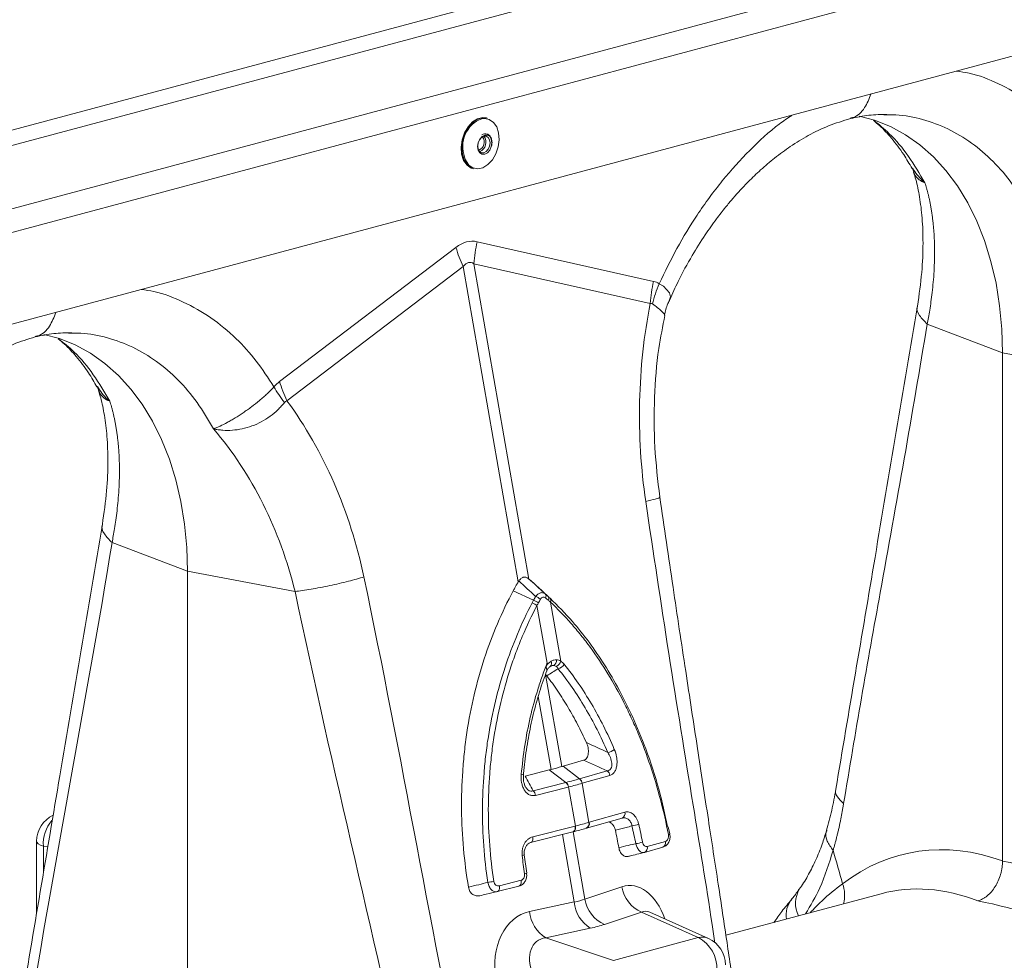
# Model space of a CAD drawing. Units: millimetres. Extents: x 0 to 4200, y 0 to 2970.
# Drawn here: x 1301 to 1472, y 736 to 899 of the extents above; entities that cross this region are included whole.
import ezdxf

# ---------------------------------------------------------------- set-up
doc = ezdxf.new("R2010")
doc.units = ezdxf.units.MM
doc.layers.add('ACO_DRAINAGE', color=7, linetype='Continuous')

# ---------------------------------------------------------------- blocks, each defined once
blk = doc.blocks.new('ACO - 32994 - ISO')
at = {"layer": 'ACO_DRAINAGE', "linetype": 'Continuous', "lineweight": 0}
for p, q in [((592.83, 499.08), (-828.46, 118.3)), ((-827.05, 115.99), (594.24, 496.77)), ((-806.57, 110.51), (614.71, 491.29)), ((-806.04, 106.55), (615.24, 487.33)), ((599.83, 467.27), (-814.39, 88.39)), ((104.65, 348.62), (103.77, 348.08)), ((105.57, 348.82), (104.65, 348.62)), ((106.17, 348.75), (105.57, 348.82)), ((106.65, 348.49), (105.87, 348.65)), ((106.29, 348.72), (106.17, 348.75)), ((107.39, 347.99), (106.65, 348.49)), ((173.5, 348.35), (170.82, 349.07)), ((175.11, 349.27), (175.65, 349.28)), ((102.98, 347.23), (102.35, 346.15)), ((102.48, 346.12), (103.1, 347.2)), ((103.77, 348.08), (102.98, 347.23)), ((103.1, 347.2), (103.89, 348.04)), ((107.95, 347.19), (107.39, 347.99)), ((108.29, 346.15), (107.95, 347.19)), ((176.26, 347.25), (173.5, 348.35)), ((178.9, 345.82), (176.26, 347.25)), ((102.35, 346.15), (101.94, 344.93)), ((102.07, 344.89), (102.48, 346.12)), ((104.74, 344.46), (105.01, 345.07)), ((105.33, 345.38), (104.99, 344.98)), ((105.01, 345.07), (105.41, 345.54)), ((105.74, 345.6), (105.33, 345.38)), ((105.41, 345.54), (105.88, 345.79)), ((106.14, 345.6), (105.74, 345.6)), ((105.88, 345.79), (106.35, 345.79)), ((106.49, 345.38), (106.14, 345.6)), ((106.35, 345.79), (106.74, 345.53)), ((106.72, 344.97), (106.49, 345.38)), ((106.74, 345.53), (107.01, 345.06)), ((108.38, 344.97), (108.29, 346.15)), ((181.39, 344.06), (178.9, 345.82)), ((101.94, 344.93), (101.78, 343.66)), ((101.78, 343.66), (101.87, 342.44)), ((101.9, 343.62), (102.07, 344.89)), ((102, 342.41), (101.9, 343.62)), ((104.65, 343.79), (104.74, 344.46)), ((104.74, 343.18), (104.65, 343.79)), ((104.76, 344.45), (104.67, 343.87)), ((104.67, 343.87), (104.75, 343.34)), ((104.99, 344.98), (104.76, 344.45)), ((106.48, 343.33), (106.71, 343.86)), ((106.71, 343.86), (106.8, 344.44)), ((106.8, 344.44), (106.72, 344.97)), ((107.01, 343.78), (106.74, 343.17)), ((107.01, 345.06), (107.1, 344.44)), ((107.1, 344.44), (107.01, 343.78)), ((107.82, 342.53), (108.22, 343.73)), ((108.22, 343.73), (108.38, 344.97)), ((183.73, 341.98), (181.39, 344.06)), ((101.87, 342.44), (102.22, 341.38)), ((102.35, 341.35), (102, 342.41)), ((105.01, 342.71), (104.74, 343.18)), ((104.75, 343.34), (104.98, 342.93)), ((104.98, 342.93), (105.33, 342.71)), ((105.4, 342.45), (105.01, 342.71)), ((105.33, 342.71), (105.73, 342.71)), ((105.87, 342.45), (105.4, 342.45)), ((105.73, 342.71), (106.14, 342.93)), ((106.34, 342.7), (105.87, 342.45)), ((106.14, 342.93), (106.48, 343.33)), ((106.74, 343.17), (106.34, 342.7)), ((107.21, 341.48), (107.82, 342.53)), ((185.9, 339.61), (183.73, 341.98)), ((102.22, 341.38), (102.8, 340.56)), ((102.92, 340.53), (102.35, 341.35)), ((102.8, 340.56), (103.55, 340.05)), ((103.67, 340.02), (102.92, 340.53)), ((103.11, 340.58), (103.83, 340.09)), ((103.55, 340.05), (103.81, 339.96)), ((103.94, 339.93), (103.67, 340.02)), ((103.81, 339.96), (103.94, 339.93)), ((103.83, 340.09), (104.68, 339.93)), ((104.68, 339.93), (105.57, 340.12)), ((105.57, 340.12), (106.44, 340.65)), ((106.44, 340.65), (107.21, 341.48)), ((187.89, 336.95), (185.9, 339.61)), ((189.67, 334.02), (187.89, 336.95)), ((191.24, 330.85), (189.67, 334.02)), ((192.59, 327.46), (191.24, 330.85)), ((100.88, 326.29), (70.29, 303.02)), ((135.17, 320.4), (104.58, 327.28)), ((193.7, 323.86), (192.59, 327.46)), ((71.57, 299.69), (102.16, 322.96)), ((102.16, 322.96), (111.7, 268.25)), ((113.55, 268.74), (104.01, 323.45)), ((104.01, 323.45), (134.6, 316.58)), ((194.58, 320.09), (193.7, 323.86)), ((136.87, 319.54), (136.15, 319.99)), ((136.15, 319.99), (136.15, 319.99)), ((136.15, 319.99), (136.15, 319.99)), ((137.95, 318.39), (136.87, 319.54)), ((195.21, 316.17), (194.58, 320.09)), ((137.92, 317.23), (138.08, 317.73)), ((138.08, 317.73), (137.95, 318.39)), ((195.59, 312.12), (195.21, 316.17)), ((182.64, 312.98), (195.71, 307.98)), ((32.08, 310.46), (29.4, 311.18)), ((33.69, 311.38), (34.23, 311.39)), ((195.71, 307.98), (195.59, 312.12)), ((34.84, 309.36), (32.08, 310.46)), ((37.47, 307.93), (34.84, 309.36)), ((39.97, 306.17), (37.47, 307.93)), ((214.38, 304.48), (195.71, 307.98)), ((195.71, 219.82), (195.71, 307.98)), ((42.31, 304.09), (39.97, 306.17)), ((44.48, 301.72), (42.31, 304.09)), ((46.46, 299.06), (44.48, 301.72)), ((48.25, 296.14), (46.46, 299.06)), ((49.82, 292.97), (48.25, 296.14)), ((51.17, 289.57), (49.82, 292.97)), ((52.28, 285.98), (51.17, 289.57)), ((53.16, 282.2), (52.28, 285.98)), ((53.79, 278.28), (53.16, 282.2)), ((54.17, 274.23), (53.79, 278.28)), ((41.22, 275.09), (54.29, 270.09)), ((54.29, 270.09), (54.17, 274.23)), ((72.96, 266.59), (54.29, 270.09)), ((54.29, 181.93), (54.29, 270.09)), ((114.36, 265.06), (110.82, 266.71)), ((116.87, 265.74), (114.7, 267.75)), ((117, 265.62), (114.82, 267.64)), ((116.68, 254.13), (114.93, 264.13)), ((117.27, 264.76), (119.06, 254.51)), ((119.23, 236.2), (116.44, 252.18)), ((115.17, 248.36), (117.38, 235.71)), ((123.04, 237.29), (119.51, 236.29)), ((122.33, 234.08), (119.51, 236.29)), ((112.87, 234.56), (117.04, 235.62)), ((119.97, 233.45), (117.04, 235.62)), ((122.33, 234.08), (127.12, 235.44)), ((127.59, 234.66), (122.79, 233.3)), ((114.28, 232), (119.97, 233.45)), ((120.38, 232.65), (114.7, 231.2)), ((121.6, 225.89), (120.42, 232.66)), ((122.76, 233.29), (123.94, 226.52)), ((123.52, 225.51), (129.72, 227.27)), ((124, 226.54), (130.19, 228.29)), ((114.2, 224.01), (121.54, 225.88)), ((121.56, 225.7), (121.54, 225.88)), ((121.54, 225.36), (121.56, 225.52)), ((121.56, 225.52), (121.56, 225.7)), ((121.62, 225.71), (121.6, 225.89)), ((121.6, 225.38), (121.62, 225.54)), ((121.62, 225.54), (121.62, 225.71)), ((123.45, 225.49), (123.47, 225.49)), ((123.47, 225.49), (123.52, 225.51)), ((137.98, 224.51), (137.72, 225.77)), ((121.15, 224.87), (113.81, 223)), ((114.22, 223.83), (114.2, 224.01)), ((114.22, 223.65), (114.22, 223.83)), ((119.35, 224.41), (121.39, 212.71)), ((121.15, 224.87), (121.26, 224.91)), ((121.16, 224.88), (121.23, 224.89)), ((123.24, 213.2), (121.2, 224.89)), ((121.22, 224.89), (121.32, 224.93)), ((121.26, 224.91), (121.35, 224.99)), ((121.32, 224.93), (121.42, 225)), ((121.35, 224.99), (121.43, 225.09)), ((121.42, 225), (121.49, 225.1)), ((121.43, 225.09), (121.49, 225.21)), ((121.49, 225.21), (121.54, 225.36)), ((121.49, 225.1), (121.56, 225.23)), ((121.56, 225.23), (121.6, 225.38)), ((137.98, 224.51), (137.98, 224.51)), ((28.14, 223.25), (28.14, 210.78)), ((28.14, 223.25), (28.19, 223.06)), ((28.19, 223.06), (28.4, 222.82)), ((28.4, 222.82), (28.78, 222.59)), ((28.78, 222.59), (29.31, 222.39)), ((30.07, 222.25), (29.31, 222.39)), ((29.31, 222.39), (29.31, 217.7)), ((113.81, 223), (113.92, 223.05)), ((113.92, 223.05), (114.01, 223.12)), ((114.01, 223.12), (114.09, 223.22)), ((114.09, 223.22), (114.15, 223.34)), ((114.15, 223.34), (114.2, 223.49)), ((114.2, 223.49), (114.22, 223.65)), ((133.59, 221.3), (136.76, 222.2)), ((134.07, 222.33), (137.23, 223.23)), ((113.16, 217.71), (112.74, 220.86)), ((133.59, 221.3), (133.57, 221.3)), ((111.79, 215.46), (108.04, 214.51)), ((108.43, 215.51), (112.17, 216.47)), ((108.45, 215.33), (108.43, 215.51)), ((108.45, 215.16), (108.45, 215.33)), ((111.79, 215.46), (111.89, 215.5)), ((111.89, 215.5), (111.99, 215.57)), ((111.99, 215.57), (112.07, 215.68)), ((112.07, 215.68), (112.13, 215.8)), ((112.13, 215.8), (112.17, 215.95)), ((112.19, 216.29), (112.17, 216.47)), ((112.17, 215.95), (112.19, 216.11)), ((112.19, 216.11), (112.19, 216.29)), ((129.67, 215.35), (123.24, 213.2)), ((108.04, 214.51), (108.15, 214.55)), ((108.15, 214.55), (108.24, 214.62)), ((108.24, 214.62), (108.32, 214.72)), ((108.32, 214.72), (108.38, 214.85)), ((108.38, 214.85), (108.42, 214.99)), ((108.42, 214.99), (108.45, 215.16)), ((174.63, 214.14), (147.72, 206.93)), ((121.39, 212.71), (113.66, 211.06)), ((126.66, 208.81), (133.08, 210.96)), ((133.08, 210.96), (142.93, 206.53)), ((144.67, 206.37), (134.54, 210.93)), ((116.46, 206.51), (124.19, 208.15)), ((128.2, 202.58), (116.46, 206.51)), ((142.93, 206.53), (128.2, 202.58))]:
    blk.add_line(p, q, dxfattribs=at)
for centre, radius, start, end in [((105.73, 346.11), 2.66, 77.6464, 133.5514), ((105.9, 345.91), 2.73, 90.619, 132.7349), ((107.42, 343.76), 5.36, 129.045, 216.4288), ((104.28, 344.55), 1.52, 291.8355, 38.1682), ((104.32, 344.53), 1.76, 292.8887, 37.1155), ((121.24, 332.19), 21.2, 196.1786, 205.8318), ((124.29, 322.39), 20.31, 166.0589, 176.9857), ((113.64, 262.78), 2.39, 49.4352, 72.4396), ((114.04, 263.56), 2.25, 48.2744, 73.1429), ((115.89, 265.79), 0.623, 329.8868, 37.1499), ((116.4, 265.36), 0.605, 330.4743, 38.3004), ((116.74, 265.04), 0.601, 331.6137, 39.1369), ((113.33, 262.24), 2.48, 49.6455, 71.5819), ((117.24, 254.66), 1.1, 303.2773, 3.7088), ((116.75, 254.12), 0.727, 312.3758, 29.673), ((117.82, 252.64), 1.1, 88.4888, 121.5072), ((117.75, 254.81), 1.34, 292.6514, 347.3241), ((118.19, 254.81), 1.69, 284.37, 330.2552), ((126.71, 241.23), 2.63, 281.1588, 308.9452), ((112.24, 234.26), 0.601, 53.3556, 91.481), ((121.57, 233.1), 1.21, 8.7848, 53.0421), ((121.6, 233.11), 1.21, 8.7092, 52.9912), ((126.4, 234.47), 1.21, 8.7083, 52.9927), ((119.02, 232.45), 1.38, 8.5007, 46.5548), ((119.06, 232.46), 1.38, 8.4129, 46.506), ((113.34, 231), 1.38, 8.4999, 46.5562), ((33.14, 223.25), 5, 115.2787, 180), ((129.37, 228.05), 0.855, 293.9021, 16.7384), ((35.49, 222.81), 6.2, 139.2477, 183.9056), ((123.12, 226.27), 0.855, 293.8402, 16.7262), ((123.18, 226.29), 0.855, 293.8712, 16.741), ((130.65, 231.18), 5.33, 278.2506, 291.2551), ((137.71, 224.76), 0.374, 276.2171, 317.9634), ((131.16, 229.94), 7.17, 277.4774, 287.0231), ((133.25, 222.09), 0.855, 293.9018, 16.7394), ((136.41, 222.98), 0.855, 293.9022, 16.7381), ((112.3, 222.1), 1.31, 272.94, 289.6075), ((112.71, 218.44), 0.852, 274.5269, 300.6382), ((105.11, 227.4), 11.37, 276.5301, 281.8403), ((135.3, 216.21), 5.69, 188.6764, 247.143), ((162.51, 213.85), 5.81, 345.5459, 20.4261), ((164.72, 212.46), 4.92, 149.3727, 205.9908), ((127.31, 213.21), 5.94, 184.8403, 238.3566), ((128.87, 214.06), 5.69, 188.6762, 247.1429), ((162.68, 210.42), 4.51, 142.1041, 188.5902), ((119.58, 211.56), 5.94, 184.8405, 238.3567), ((143.57, 203.85), 2.76, 66.3528, 103.3822), ((140.06, 201.14), 6.11, 357.433, 61.9206), ((142.62, 201.81), 5, 0, 65.7762)]:
    blk.add_arc(centre, radius, start, end, dxfattribs=at)
for centre, major_axis, ratio, start_param, end_param in [((102.73, 207.76), (1.04, 119.61), 0.177142, 6.244993, 6.419526), ((113.34, 204.92), (-10.12, 118.77), 0.090699, 6.21212, 6.386653), ((196.32, 136.74), (-16.52, 84.54), 0.559314, 5.959107, 6.549129), ((194.85, 137.13), (-32.93, 79.73), 0.796468, 5.202723, 5.792745), ((131.28, 204.91), (-0.42, 10.66), 0.626849, 5.160987, 6.46347), ((191.41, 135.81), (-15.05, 78.72), 0.550087, 5.948602, 6.323284), ((110.89, 218.94), (15.58, -2.92), 0.383487, 5.521397, 5.69593), ((191.41, 135.81), (-31.76, 73.75), 0.804431, 5.189544, 5.791681), ((115.7, 200.74), (-1.84, 10.36), 0.759057, 0.025297, 1.588497), ((135.01, 205.24), (-1.67, 5.82), 0.486988, 5.892563, 6.375795), ((110.58, 214.23), (20.53, -1.76), 0.324929, 5.464487, 5.63902), ((118.81, 200.9), (-3.9, 4.97), 0.680432, 5.899406, 7.462606)]:
    blk.add_ellipse(centre, major_axis=major_axis, ratio=ratio, start_param=start_param, end_param=end_param, dxfattribs=at)
for points, knots in [([(210.73, 339.97), (209.74, 341.51), (207.74, 344.58), (204.06, 348.6), (199.86, 352.11), (195.05, 354.8), (190.99, 356.41), (188.47, 356.77), (187.75, 356.87)], [0, 0, 0, 0, 0.171024, 0.342083, 0.535439, 0.728626, 0.921868, 1, 1, 1, 1]), ([(169.3, 348.74), (169.48, 348.77), (170.47, 348.95), (171.86, 350.31), (172.57, 352.07), (172.89, 352.89)], [0, 0, 0, 0, 0.106009, 0.580425, 1, 1, 1, 1]), ([(159.13, 349.2), (158.41, 348.71), (155.89, 347.01), (151.83, 343.22), (147.02, 337.96), (142.82, 332.19), (139.14, 326.2), (137.14, 322.06), (136.15, 319.99)], [0, 0, 0, 0, 0.078109, 0.271372, 0.464538, 0.657916, 0.828968, 1, 1, 1, 1]), ([(137.99, 317.2), (138.46, 318.27), (139.63, 320.93), (141.71, 324.68), (143.96, 328.28), (145.92, 331.05), (147.53, 333.12), (148.89, 334.76), (150.2, 336.24), (151.82, 337.93), (153.81, 339.84), (156.23, 341.89), (158.99, 343.91), (162.11, 345.81), (165.59, 347.51), (168.04, 348.25), (169.32, 348.64)], [0, 0, 0, 0, 0.064816, 0.162161, 0.244322, 0.311379, 0.363401, 0.402567, 0.44307, 0.48751, 0.552827, 0.625006, 0.705205, 0.794485, 0.892772, 1, 1, 1, 1]), ([(169.32, 348.64), (170.4, 348.87), (172.54, 349.32), (174.63, 349.35), (175.66, 349.37)], [0, 0, 0, 0, 0.502092, 1, 1, 1, 1]), ([(175.65, 349.28), (176.17, 349.29), (178.29, 349.35), (181.87, 348.58), (186.28, 346.99), (190.39, 344.53), (194.14, 341.3), (197.51, 337.4), (199.34, 334.25), (200.26, 332.68)], [0, 0, 0, 0, 0.051906, 0.209922, 0.367938, 0.525953, 0.683969, 0.841984, 1, 1, 1, 1]), ([(173.3, 348.34), (173.67, 348.03), (174.74, 347.14), (176.53, 345.18), (178.44, 342.74), (179.54, 340.8), (180.02, 339.97)], [0, 0, 0, 0, 0.149626, 0.438556, 0.759137, 1, 1, 1, 1]), ([(173.38, 348.32), (174.29, 347.58), (176.47, 345.81), (179.49, 342.21), (181.33, 339.07), (182.25, 337.5)], [0, 0, 0, 0, 0.264199, 0.632099, 1, 1, 1, 1]), ([(107.05, 343.85), (107.09, 344.07), (107.18, 344.52), (107.06, 345.18), (106.77, 345.7), (106.33, 346), (105.84, 346.07), (105.53, 345.92), (105.39, 345.85)], [0, 0, 0, 0, 0.162274, 0.344905, 0.529711, 0.688538, 0.856063, 1, 1, 1, 1]), ([(179.99, 340.08), (180.03, 340.02), (180.15, 339.84), (180.21, 339.62), (180.26, 339.47)], [0, 0, 0, 0, 0.293033, 1, 1, 1, 1]), ([(180.1, 340.02), (180.61, 339.26), (181.17, 338.44), (181.98, 337.73), (182.09, 337.64), (182.14, 337.59), (182.17, 337.57), (182.19, 337.56), (182.2, 337.56), (182.21, 337.56), (182.21, 337.56), (182.21, 337.56)], [0, 0, 0, 0, 0.849725, 0.915842, 0.957398, 0.971786, 0.981324, 0.990834, 0.994864, 0.997879, 1, 1, 1, 1]), ([(180.29, 339.33), (180.42, 338.92), (180.83, 337.62), (181.36, 334.99), (181.82, 331.34), (181.97, 326.97), (181.77, 321.88), (181.24, 318.09), (180.96, 316.12)], [0, 0, 0, 0, 0.073851, 0.228788, 0.398871, 0.584154, 0.784575, 1, 1, 1, 1]), ([(182.22, 337.54), (182.22, 337.54), (182.21, 337.52), (182.1, 337.56), (181.68, 337.73), (181.05, 338.15), (180.51, 338.78), (180.36, 339.29), (180.31, 339.48)], [0, 0, 0, 0, 0.0079551, 0.0267227, 0.1152204, 0.4698138, 0.8028545, 1, 1, 1, 1]), ([(182.25, 337.5), (182.3, 337.35), (182.39, 337.04), (182.53, 336.56), (182.67, 336.06), (182.81, 335.52), (182.95, 334.95), (183.08, 334.34), (183.2, 333.71), (183.32, 333.03), (183.44, 332.33), (183.54, 331.58), (183.64, 330.8), (183.72, 329.98), (183.8, 329.13), (183.85, 328.23), (183.9, 327.29), (183.93, 325.94), (183.92, 324.24), (183.84, 322.21), (183.7, 320.31), (183.51, 318.54), (183.31, 316.92), (183.09, 315.46), (182.87, 314.17), (182.71, 313.36), (182.64, 312.98)], [0, 0, 0, 0, 0.022968, 0.047041, 0.072224, 0.098517, 0.125923, 0.154446, 0.184088, 0.214851, 0.246738, 0.279753, 0.313899, 0.349179, 0.385596, 0.423154, 0.461857, 0.501707, 0.586285, 0.664571, 0.736522, 0.802099, 0.861265, 0.913989, 0.960243, 1, 1, 1, 1]), ([(69.31, 302.09), (68.31, 303.62), (66.32, 306.69), (62.64, 310.71), (58.43, 314.22), (53.63, 316.92), (49.57, 318.52), (47.05, 318.88), (46.33, 318.98)], [0, 0, 0, 0, 0.171023, 0.342083, 0.535439, 0.728626, 0.921868, 1, 1, 1, 1]), ([(133.8, 282.21), (132.97, 287.92), (132.62, 293.76), (132.88, 305.34), (133.5, 311.08), (134.6, 316.58)], [0, 0, 0, 0, 0.5, 0.5, 1, 1, 1, 1]), ([(135.01, 316.49), (135.56, 316.07), (136.67, 315.22), (137.21, 314.54), (137.02, 314.52), (136.99, 314.52)], [0, 0, 0, 0, 0.458522, 0.9199, 1, 1, 1, 1]), ([(137.06, 314.49), (137.07, 314.5), (137.15, 315.2), (137.46, 316.15), (137.88, 317.02), (137.99, 317.25)], [0, 0, 0, 0, 0.0055672, 0.7259713, 1, 1, 1, 1]), ([(180.96, 316.12), (178.5, 301.59), (173.78, 273.67), (169.06, 245.7), (166.79, 232.29)], [0, 0, 0, 0, 0.5205152, 1, 1, 1, 1]), ([(180.98, 316.11), (180.97, 316.1), (180.71, 315.61), (181.15, 314.48), (182.16, 313.47), (182.64, 312.98)], [0, 0, 0, 0, 0.016163, 0.521602, 1, 1, 1, 1]), ([(27.88, 310.85), (28.06, 310.88), (29.05, 311.06), (30.44, 312.42), (31.14, 314.18), (31.47, 315)], [0, 0, 0, 0, 0.106009, 0.580425, 1, 1, 1, 1]), ([(136.24, 282.98), (135.91, 285.86), (135.23, 291.61), (135.23, 300.28), (135.82, 307.99), (136.76, 312.59), (137.15, 314.48)], [0, 0, 0, 0, 0.268976, 0.539052, 0.809876, 1, 1, 1, 1]), ([(182.64, 312.98), (181.33, 305.18), (178.7, 289.58), (174.79, 268.07), (171.21, 248.18), (169.16, 235.91), (168.14, 229.78)], [0, 0, 0, 0, 0.2799754, 0.5600076, 0.7800236, 1, 1, 1, 1]), ([(27.9, 310.75), (28.98, 310.98), (31.12, 311.44), (33.2, 311.47), (34.24, 311.48)], [0, 0, 0, 0, 0.502092, 1, 1, 1, 1]), ([(34.23, 311.39), (34.75, 311.4), (36.87, 311.46), (40.45, 310.7), (44.86, 309.1), (48.97, 306.64), (52.72, 303.41), (56.08, 299.51), (57.92, 296.36), (58.84, 294.79)], [0, 0, 0, 0, 0.051906, 0.2099218, 0.3679373, 0.5259533, 0.6839689, 0.8419845, 1, 1, 1, 1]), ([(-3.43, 279.31), (-2.96, 280.38), (-1.79, 283.04), (0.29, 286.79), (2.54, 290.39), (4.5, 293.16), (6.1, 295.23), (7.47, 296.87), (8.78, 298.35), (10.39, 300.04), (12.39, 301.95), (14.81, 304), (17.56, 306.03), (20.68, 307.92), (24.17, 309.62), (26.62, 310.36), (27.9, 310.75)], [0, 0, 0, 0, 0.0648157, 0.1621609, 0.2443222, 0.3113792, 0.3634009, 0.4025668, 0.4430705, 0.4875097, 0.5528267, 0.6250061, 0.7052048, 0.7944852, 0.8927723, 1, 1, 1, 1]), ([(31.88, 310.45), (32.25, 310.14), (33.32, 309.25), (35.11, 307.29), (37.02, 304.85), (38.12, 302.91), (38.59, 302.08)], [0, 0, 0, 0, 0.149625, 0.438556, 0.759136, 1, 1, 1, 1]), ([(31.95, 310.43), (32.87, 309.69), (35.05, 307.93), (38.06, 304.32), (39.91, 301.18), (40.83, 299.61)], [0, 0, 0, 0, 0.264199, 0.6321, 1, 1, 1, 1]), ([(38.57, 302.19), (38.61, 302.13), (38.73, 301.95), (38.79, 301.73), (38.84, 301.58)], [0, 0, 0, 0, 0.2893899, 1, 1, 1, 1]), ([(38.67, 302.14), (39.19, 301.37), (39.75, 300.55), (40.56, 299.84), (40.67, 299.75), (40.72, 299.71), (40.75, 299.68), (40.77, 299.67), (40.78, 299.67), (40.79, 299.67), (40.79, 299.67), (40.79, 299.67)], [0, 0, 0, 0, 0.849727, 0.915845, 0.9574, 0.971788, 0.981327, 0.990836, 0.994866, 0.997883, 1, 1, 1, 1]), ([(38.87, 301.44), (39, 301.03), (39.41, 299.73), (39.94, 297.11), (40.4, 293.46), (40.55, 289.08), (40.35, 283.99), (39.82, 280.2), (39.54, 278.24)], [0, 0, 0, 0, 0.073851, 0.228788, 0.398871, 0.584154, 0.784574, 1, 1, 1, 1]), ([(40.8, 299.65), (40.8, 299.65), (40.79, 299.64), (40.68, 299.67), (40.26, 299.85), (39.63, 300.26), (39.09, 300.89), (38.94, 301.4), (38.89, 301.59)], [0, 0, 0, 0, 0.007955, 0.026724, 0.115224, 0.469829, 0.802883, 1, 1, 1, 1]), ([(69.31, 302.09), (69.27, 302.04), (69.22, 301.99), (69.13, 301.89), (68.99, 301.74), (68.84, 301.59), (68.55, 301.29), (68.35, 301.09), (67.93, 300.7), (67.72, 300.5), (67.28, 300.11), (67.05, 299.92), (66.36, 299.35), (65.89, 298.98), (65.18, 298.45), (64.94, 298.28), (64.45, 297.93), (64.21, 297.77), (63.49, 297.28), (63.02, 296.98), (62.33, 296.56), (62.1, 296.42), (61.65, 296.16), (61.43, 296.04), (60.78, 295.68), (60.37, 295.47), (59.78, 295.19), (59.59, 295.1), (59.31, 294.98), (59.22, 294.94), (59.08, 294.89), (59.03, 294.87), (58.96, 294.85), (58.94, 294.84), (58.9, 294.83), (58.89, 294.83), (58.86, 294.82), (58.85, 294.83), (58.83, 294.84)], [0, 0, 0, 0, 0.015625, 0.015625, 0.03125, 0.0625, 0.0625, 0.125, 0.125, 0.1875, 0.1875, 0.25, 0.25, 0.375, 0.375, 0.4375, 0.4375, 0.5, 0.5, 0.625, 0.625, 0.6875, 0.6875, 0.75, 0.75, 0.875, 0.875, 0.9375, 0.9375, 0.96875, 0.96875, 0.984375, 0.984375, 0.992188, 0.992188, 0.996094, 0.996094, 1, 1, 1, 1]), ([(40.83, 299.61), (40.88, 299.46), (40.97, 299.16), (41.11, 298.68), (41.25, 298.17), (41.39, 297.63), (41.52, 297.06), (41.66, 296.45), (41.78, 295.82), (41.9, 295.15), (42.02, 294.44), (42.12, 293.7), (42.22, 292.91), (42.3, 292.1), (42.37, 291.24), (42.43, 290.34), (42.47, 289.4), (42.51, 288.06), (42.5, 286.35), (42.42, 284.32), (42.28, 282.42), (42.09, 280.65), (41.89, 279.03), (41.66, 277.57), (41.45, 276.28), (41.29, 275.47), (41.22, 275.09)], [0, 0, 0, 0, 0.022968, 0.047041, 0.072224, 0.098517, 0.125923, 0.154446, 0.184088, 0.214851, 0.246738, 0.279753, 0.313899, 0.349179, 0.385596, 0.423154, 0.461857, 0.501707, 0.586285, 0.664571, 0.736522, 0.802099, 0.861265, 0.913989, 0.960243, 1, 1, 1, 1]), ([(58.83, 294.82), (58.87, 294.8), (58.9, 294.79), (58.97, 294.77), (59, 294.76), (59.1, 294.74), (59.16, 294.73), (59.36, 294.69), (59.49, 294.67), (59.89, 294.62), (60.16, 294.59), (60.98, 294.53), (61.54, 294.53), (62.66, 294.61), (63.23, 294.69), (64.36, 294.94), (64.94, 295.1), (66.05, 295.51), (66.59, 295.76), (67.64, 296.32), (68.16, 296.65), (69.12, 297.34), (69.57, 297.72), (70.19, 298.32), (70.39, 298.53), (70.78, 298.95), (70.96, 299.16), (71.13, 299.38)], [0, 0, 0, 0, 0.007812, 0.007812, 0.015625, 0.015625, 0.03125, 0.03125, 0.0625, 0.0625, 0.125, 0.125, 0.25, 0.25, 0.375, 0.375, 0.5, 0.5, 0.625, 0.625, 0.75, 0.75, 0.875, 0.875, 0.9375, 0.9375, 1, 1, 1, 1]), ([(71.57, 299.69), (74.75, 295.34), (77.51, 290.51), (82, 280.2), (83.73, 274.73), (84.91, 269.11)], [0, 0, 0, 0, 0.5, 0.5, 1, 1, 1, 1]), ([(72.96, 266.59), (71.67, 271.86), (69.8, 276.98), (65.04, 286.51), (62.14, 290.91), (58.84, 294.79)], [0, 0, 0, 0, 0.5, 0.5, 1, 1, 1, 1]), ([(136.15, 282.97), (136.18, 282.96), (136.36, 282.9), (135.64, 282.64), (134.4, 282.35), (133.8, 282.21)], [0, 0, 0, 0, 0.0974439, 0.561125, 1, 1, 1, 1]), ([(133.8, 282.21), (135.12, 273.41), (137.76, 255.82), (141.73, 231.38), (144.45, 214.65), (145.65, 206.66), (145.81, 205.59)], [0, 0, 0, 0, 0.343885, 0.68784, 0.958078, 1, 1, 1, 1]), ([(150.41, 188.7), (150.03, 191.34), (149.2, 196.99), (147.86, 206.02), (146.34, 216.14), (144.62, 227.37), (142.73, 239.71), (140.68, 253.15), (138.48, 267.69), (137.01, 277.76), (136.24, 282.98)], [0, 0, 0, 0, 0.0839829, 0.179685, 0.2871068, 0.4062488, 0.5371103, 0.6796904, 0.8339871, 1, 1, 1, 1]), ([(39.54, 278.23), (37.08, 263.7), (32.36, 235.78), (27.64, 207.81), (25.37, 194.4)], [0, 0, 0, 0, 0.520515, 1, 1, 1, 1]), ([(39.56, 278.22), (39.55, 278.21), (39.28, 277.72), (39.73, 276.6), (40.73, 275.58), (41.22, 275.09)], [0, 0, 0, 0, 0.016164, 0.521602, 1, 1, 1, 1]), ([(72.96, 266.59), (73.77, 266.68), (74.71, 266.81), (76.26, 267.07), (76.79, 267.17), (77.89, 267.37), (78.44, 267.49), (79.56, 267.72), (80.11, 267.84), (81.19, 268.1), (81.72, 268.22), (83.23, 268.61), (84.14, 268.87), (84.91, 269.11)], [0, 0, 0, 0, 0.25, 0.25, 0.375, 0.375, 0.5, 0.5, 0.625, 0.625, 0.75, 0.75, 1, 1, 1, 1]), ([(111.08, 267.19), (111.17, 267.35), (111.26, 267.51), (111.35, 267.66), (111.47, 267.86), (111.58, 268.06), (111.7, 268.25)], [0.000593341, 0.000593341, 0.000593341, 0.000593341, 0.001186684, 0.001186684, 0.001186684, 0.001930204, 0.001930204, 0.001930204, 0.001930204]), ([(111.8, 268.41), (111.9, 268.57), (112.02, 268.71), (112.28, 268.93), (112.42, 269.01), (112.72, 269.09), (112.87, 269.09), (113.16, 269.02), (113.3, 268.95), (113.42, 268.85)], [0, 0, 0, 0, 0.25, 0.25, 0.5, 0.5, 0.75, 0.75, 1, 1, 1, 1]), ([(114.7, 267.75), (114.58, 267.86), (114.47, 267.96), (114.35, 268.07), (114.23, 268.17), (114.12, 268.27), (114, 268.37), (113.85, 268.5), (113.7, 268.62), (113.55, 268.74)], [0, 0, 0, 0, 0.000593341, 0.000593341, 0.000593341, 0.001186684, 0.001186684, 0.001186684, 0.001930204, 0.001930204, 0.001930204, 0.001930204]), ([(103.06, 215.27), (102.68, 217.5), (102.39, 219.73), (101.99, 224.2), (101.88, 226.44), (101.83, 230.92), (101.89, 233.16), (102.13, 236.53), (102.23, 237.66), (102.47, 239.9), (102.62, 241.02), (103.12, 244.33), (103.53, 246.5), (104.54, 250.76), (105.13, 252.85), (106.47, 256.97), (107.22, 258.99), (108.91, 262.95), (109.83, 264.86), (110.82, 266.71)], [0, 0, 0, 0, 0.125, 0.125, 0.25, 0.25, 0.375, 0.375, 0.4375, 0.4375, 0.5, 0.5, 0.625, 0.625, 0.75, 0.75, 0.875, 0.875, 1, 1, 1, 1]), ([(114.69, 265.71), (114.82, 265.87), (114.96, 266.01), (115.26, 266.23), (115.41, 266.31), (115.64, 266.37), (115.72, 266.38), (115.87, 266.38), (115.94, 266.38), (116.15, 266.33), (116.28, 266.27), (116.39, 266.17)], [0, 0, 0, 0, 0.25, 0.25, 0.5, 0.5, 0.625, 0.625, 0.75, 0.75, 1, 1, 1, 1]), ([(116.43, 265.48), (116.36, 265.54), (116.28, 265.58), (116.12, 265.63), (116.03, 265.63), (115.87, 265.58), (115.79, 265.54), (115.65, 265.41), (115.59, 265.33), (115.54, 265.24)], [0, 0, 0, 0, 0.25, 0.25, 0.5, 0.5, 0.75, 0.75, 1, 1, 1, 1]), ([(117.21, 265.42), (118.53, 264.11), (120.88, 261.76), (124, 257.81), (126.72, 253.86), (129.24, 249.55), (131.65, 244.7), (134.03, 238.92), (136.14, 232.55), (137.15, 227.92), (137.61, 225.8)], [0, 0, 0, 0, 0.138522, 0.247958, 0.357393, 0.469974, 0.582554, 0.711146, 0.86763, 1, 1, 1, 1]), ([(106.4, 216.1), (105.77, 220.33), (105.47, 224.55), (105.5, 230.89), (105.58, 233), (105.84, 236.17), (105.94, 237.23), (106.19, 239.33), (106.34, 240.38), (107.16, 245.56), (108.13, 249.57), (110.03, 255.39), (110.75, 257.29), (112.32, 261.02), (113.18, 262.84), (114.11, 264.59)], [0, 0, 0, 0, 0.25, 0.25, 0.375, 0.375, 0.4375, 0.4375, 0.5, 0.5, 0.75, 0.75, 0.875, 0.875, 1, 1, 1, 1]), ([(114.93, 264.13), (114.02, 262.4), (113.17, 260.61), (112.01, 257.85), (111.64, 256.91), (110.94, 255.04), (110.61, 254.09), (109.06, 249.31), (108.11, 245.35), (107.31, 240.23), (107.17, 239.2), (106.93, 237.12), (106.83, 236.07), (106.58, 232.95), (106.5, 230.86), (106.5, 224.61), (106.81, 220.44), (107.44, 216.27)], [0, 0, 0, 0, 0.125, 0.125, 0.1875, 0.1875, 0.25, 0.25, 0.5, 0.5, 0.5625, 0.5625, 0.625, 0.625, 0.75, 0.75, 1, 1, 1, 1]), ([(137.75, 224.39), (136.95, 228.52), (135.9, 232.49), (133.97, 238.22), (133.27, 240.1), (132.12, 242.85), (131.72, 243.76), (130.9, 245.55), (130.47, 246.43), (128.28, 250.75), (126.34, 253.93), (123.67, 257.59), (123.13, 258.3), (122.01, 259.69), (121.44, 260.37), (119.7, 262.36), (118.51, 263.6), (117.27, 264.76)], [0, 0, 0, 0, 0.25, 0.25, 0.375, 0.375, 0.4375, 0.4375, 0.5, 0.5, 0.75, 0.75, 0.8125, 0.8125, 0.875, 0.875, 1, 1, 1, 1]), ([(117.38, 254.48), (117.54, 254.57), (117.69, 254.64), (118.01, 254.72), (118.18, 254.74), (118.34, 254.73)], [0, 0, 0, 0, 0.5, 0.5, 1, 1, 1, 1]), ([(112.22, 234.86), (112.37, 236.54), (112.57, 238.21), (113.09, 241.51), (113.41, 243.15), (114.15, 246.38), (114.58, 247.97), (115.31, 250.31), (115.56, 251.09), (115.97, 252.24), (116.11, 252.62), (116.39, 253.38), (116.53, 253.75), (116.68, 254.13)], [0, 0, 0, 0, 0.25, 0.25, 0.5, 0.5, 0.75, 0.75, 0.875, 0.875, 0.9375, 0.9375, 1, 1, 1, 1]), ([(112.6, 234.74), (112.6, 234.82), (112.71, 236.29), (113.08, 239.13), (113.8, 243.22), (114.78, 247.23), (115.75, 250.42), (116.44, 252.25), (116.65, 252.83)], [0, 0, 0, 0, 0.01278, 0.23286, 0.454966, 0.676817, 0.898968, 1, 1, 1, 1]), ([(116.54, 253.65), (116.54, 253.63), (116.53, 253.58), (116.52, 253.49), (116.53, 253.37), (116.59, 253.19), (116.66, 253.01), (116.68, 252.88), (116.64, 252.83), (116.64, 252.83)], [0, 0, 0, 0, 0.034988, 0.140729, 0.246637, 0.370621, 0.682773, 0.9911, 1, 1, 1, 1]), ([(116.54, 253.65), (116.66, 253.82), (116.79, 253.99), (117.07, 254.26), (117.22, 254.38), (117.38, 254.48)], [0, 0, 0, 0, 0.5, 0.5, 1, 1, 1, 1]), ([(116.66, 252.79), (116.69, 252.89), (116.8, 253.18), (117.08, 253.48), (117.26, 253.59), (117.34, 253.63)], [0, 0, 0, 0, 0.21156, 0.635853, 1, 1, 1, 1]), ([(117.84, 253.74), (117.75, 253.75), (117.65, 253.74), (117.45, 253.69), (117.34, 253.64), (117.24, 253.58)], [0, 0, 0, 0, 0.5, 0.5, 1, 1, 1, 1]), ([(127.22, 238.65), (126.63, 240.01), (126.01, 241.34), (124.7, 243.93), (124.01, 245.18), (122.57, 247.62), (121.82, 248.79), (120.26, 251.05), (119.44, 252.14), (118.61, 253.17)], [0, 0, 0, 0, 0.25, 0.25, 0.5, 0.5, 0.75, 0.75, 1, 1, 1, 1]), ([(119.65, 253.97), (120.5, 252.91), (121.32, 251.81), (122.9, 249.51), (123.66, 248.31), (125.12, 245.84), (125.82, 244.56), (127.14, 241.93), (127.77, 240.57), (128.36, 239.19)], [0, 0, 0, 0, 0.25, 0.25, 0.5, 0.5, 0.75, 0.75, 1, 1, 1, 1]), ([(123.51, 240.37), (123.03, 241.43), (122.52, 242.48), (121.45, 244.52), (120.9, 245.51), (119.75, 247.45), (119.16, 248.39), (117.93, 250.21), (117.3, 251.1), (116.65, 251.95)], [0, 0, 0, 0, 0.25, 0.25, 0.5, 0.5, 0.75, 0.75, 1, 1, 1, 1]), ([(123.04, 237.29), (123.14, 237.32), (123.24, 237.36), (123.43, 237.51), (123.51, 237.6), (123.65, 237.82), (123.71, 237.95), (123.8, 238.23), (123.83, 238.38), (123.86, 238.69), (123.87, 238.85), (123.85, 239.17), (123.83, 239.33), (123.73, 239.8), (123.64, 240.09), (123.51, 240.37)], [0, 0, 0, 0, 0.125, 0.125, 0.25, 0.25, 0.375, 0.375, 0.5, 0.5, 0.625, 0.625, 0.75, 0.75, 1, 1, 1, 1]), ([(128.36, 239.19), (128.54, 238.78), (128.67, 238.34), (128.79, 237.65), (128.82, 237.41), (128.84, 236.95), (128.83, 236.71), (128.77, 236.25), (128.73, 236.03), (128.59, 235.62), (128.5, 235.44), (128.34, 235.2), (128.28, 235.12), (128.16, 234.99), (128.1, 234.93), (127.89, 234.78), (127.75, 234.7), (127.59, 234.66)], [0, 0, 0, 0, 0.25, 0.25, 0.375, 0.375, 0.5, 0.5, 0.625, 0.625, 0.75, 0.75, 0.8125, 0.8125, 0.875, 0.875, 1, 1, 1, 1]), ([(127.12, 235.44), (127.25, 235.46), (127.38, 235.5), (127.54, 235.61), (127.59, 235.65), (127.68, 235.74), (127.72, 235.8), (127.83, 235.98), (127.88, 236.13), (127.93, 236.44), (127.94, 236.61), (127.91, 236.94), (127.88, 237.11), (127.8, 237.44), (127.74, 237.6), (127.56, 238.07), (127.4, 238.37), (127.22, 238.65)], [0, 0, 0, 0, 0.125, 0.125, 0.1875, 0.1875, 0.25, 0.25, 0.375, 0.375, 0.5, 0.5, 0.625, 0.625, 0.75, 0.75, 1, 1, 1, 1]), ([(114.7, 231.2), (114.52, 231.16), (114.33, 231.14), (114.05, 231.17), (113.96, 231.19), (113.78, 231.24), (113.69, 231.27), (113.43, 231.4), (113.27, 231.52), (112.97, 231.81), (112.84, 231.99), (112.62, 232.37), (112.52, 232.58), (112.37, 233.01), (112.32, 233.23), (112.19, 233.93), (112.18, 234.39), (112.22, 234.86)], [0, 0, 0, 0, 0.125, 0.125, 0.1875, 0.1875, 0.25, 0.25, 0.375, 0.375, 0.5, 0.5, 0.625, 0.625, 0.75, 0.75, 1, 1, 1, 1]), ([(112.95, 232.71), (112.92, 232.76), (112.79, 232.97), (112.64, 233.53), (112.55, 234.17), (112.6, 234.59), (112.62, 234.74)], [0, 0, 0, 0, 0.09768, 0.398167, 0.793304, 1, 1, 1, 1]), ([(112.95, 232.71), (113.04, 232.56), (113.2, 232.29), (113.47, 232.08), (113.75, 231.95), (114.01, 231.91), (114.21, 231.98), (114.28, 232)], [0, 0, 0, 0, 0.264782, 0.489012, 0.564657, 0.835205, 1, 1, 1, 1]), ([(166.79, 232.29), (166.57, 231.05), (166.13, 228.56), (165.51, 226.28), (165.19, 225.14)], [0, 0, 0, 0, 0.500556, 1, 1, 1, 1]), ([(166.81, 232.29), (166.8, 232.27), (166.59, 231.89), (166.94, 230.98), (167.75, 230.17), (168.14, 229.78)], [0, 0, 0, 0, 0.018966, 0.522963, 1, 1, 1, 1]), ([(168.14, 229.78), (168.1, 229.56), (168.03, 229.12), (167.91, 228.48), (167.79, 227.83), (167.67, 227.2), (167.54, 226.56), (167.41, 225.93), (167.27, 225.31), (167.12, 224.69), (166.97, 224.08), (166.82, 223.47), (166.66, 222.86), (166.49, 222.26), (166.38, 221.87), (166.32, 221.67)], [0, 0, 0, 0, 0.077002, 0.153947, 0.230846, 0.307711, 0.384555, 0.46139, 0.538228, 0.615081, 0.691961, 0.768881, 0.845853, 0.922888, 1, 1, 1, 1]), ([(131.42, 225.9), (131.39, 226.02), (131.36, 226.14), (131.28, 226.36), (131.23, 226.47), (131.12, 226.66), (131.05, 226.75), (130.92, 226.91), (130.84, 226.99), (130.68, 227.11), (130.6, 227.16), (130.42, 227.24), (130.33, 227.27), (130.06, 227.32), (129.88, 227.31), (129.7, 227.26)], [0, 0, 0, 0, 0.125, 0.125, 0.25, 0.25, 0.375, 0.375, 0.5, 0.5, 0.625, 0.625, 0.75, 0.75, 1, 1, 1, 1]), ([(130.19, 228.29), (130.31, 228.33), (130.43, 228.35), (130.68, 228.35), (130.8, 228.33), (131.05, 228.27), (131.17, 228.22), (131.4, 228.1), (131.52, 228.02), (131.74, 227.83), (131.84, 227.72), (132.04, 227.47), (132.13, 227.34), (132.29, 227.04), (132.37, 226.89), (132.49, 226.56), (132.54, 226.39), (132.59, 226.21)], [0, 0, 0, 0, 0.125, 0.125, 0.25, 0.25, 0.375, 0.375, 0.5, 0.5, 0.625, 0.625, 0.75, 0.75, 0.875, 0.875, 1, 1, 1, 1]), ([(128.54, 225.16), (128.48, 225.37), (128.36, 225.78), (128.02, 226.25), (127.67, 226.54), (127.43, 226.58), (127.34, 226.59)], [0, 0, 0, 0, 0.273999, 0.548024, 0.822278, 1, 1, 1, 1]), ([(131.42, 225.9), (131.09, 225.81), (130.75, 225.73), (130.42, 225.64), (129.79, 225.48), (129.16, 225.32), (128.54, 225.16)], [0.00077865, 0.00077865, 0.00077865, 0.00077865, 0.001948869, 0.001948869, 0.001948869, 0.004150627, 0.004150627, 0.004150627, 0.004150627]), ([(112.37, 220.79), (112.35, 220.97), (112.34, 221.16), (112.36, 221.53), (112.38, 221.71), (112.45, 222.06), (112.5, 222.24), (112.62, 222.57), (112.69, 222.72), (112.86, 223.02), (112.96, 223.16), (113.17, 223.4), (113.28, 223.51), (113.52, 223.7), (113.65, 223.79), (113.92, 223.92), (114.06, 223.97), (114.2, 224.01)], [0, 0, 0, 0, 0.125, 0.125, 0.25, 0.25, 0.375, 0.375, 0.5, 0.5, 0.625, 0.625, 0.75, 0.75, 0.875, 0.875, 1, 1, 1, 1]), ([(136.86, 222.27), (136.97, 222.3), (137.27, 222.39), (137.65, 222.79), (137.96, 223.38), (138.07, 224), (137.99, 224.37), (137.95, 224.5)], [0, 0, 0, 0, 0.120714, 0.353778, 0.597164, 0.855909, 1, 1, 1, 1]), ([(137.23, 223.23), (137.32, 223.25), (137.4, 223.3), (137.55, 223.43), (137.61, 223.52), (137.71, 223.73), (137.75, 223.86), (137.78, 224.12), (137.77, 224.26), (137.75, 224.39)], [0, 0, 0, 0, 0.25, 0.25, 0.5, 0.5, 0.75, 0.75, 1, 1, 1, 1]), ([(165.18, 225.15), (164.93, 224.33), (164.39, 222.53), (163.34, 219.98), (162.08, 217.47), (161.11, 215.81), (160.53, 215.05), (160.47, 214.97)], [0, 0, 0, 0, 0.208009, 0.460096, 0.714198, 0.97156, 1, 1, 1, 1]), ([(165.26, 225.12), (165.21, 225.02), (164.92, 224.48), (165.18, 223.25), (165.94, 222.2), (166.32, 221.67)], [0, 0, 0, 0, 0.097041, 0.54852, 1, 1, 1, 1]), ([(112.76, 220.87), (112.74, 220.97), (112.69, 221.31), (112.8, 221.88), (113.05, 222.44), (113.42, 222.84), (113.71, 222.99), (113.87, 223.01), (113.9, 223.02)], [0, 0, 0, 0, 0.097012, 0.303786, 0.507007, 0.715301, 0.95096, 1, 1, 1, 1]), ([(129.14, 222.15), (129.68, 222.27), (130.23, 222.4), (130.77, 222.52), (131.21, 222.62), (131.65, 222.72), (132.09, 222.82)], [0, 0, 0, 0, 0.001881008, 0.001881008, 0.001881008, 0.003395766, 0.003395766, 0.003395766, 0.003395766]), ([(130.77, 220.62), (130.68, 220.59), (130.6, 220.58), (130.43, 220.58), (130.34, 220.59), (130.17, 220.64), (130.08, 220.68), (129.92, 220.77), (129.84, 220.83), (129.69, 220.97), (129.61, 221.05), (129.48, 221.23), (129.42, 221.33), (129.26, 221.65), (129.18, 221.89), (129.14, 222.15)], [0, 0, 0, 0, 0.125, 0.125, 0.25, 0.25, 0.375, 0.375, 0.5, 0.5, 0.625, 0.625, 0.75, 0.75, 1, 1, 1, 1]), ([(133.57, 221.3), (133.5, 221.28), (133.43, 221.27), (133.28, 221.27), (133.21, 221.29), (133.06, 221.34), (132.99, 221.38), (132.84, 221.48), (132.77, 221.54), (132.64, 221.68), (132.57, 221.76), (132.45, 221.93), (132.39, 222.03), (132.23, 222.34), (132.15, 222.58), (132.09, 222.82)], [0, 0, 0, 0, 0.125, 0.125, 0.25, 0.25, 0.375, 0.375, 0.5, 0.5, 0.625, 0.625, 0.75, 0.75, 1, 1, 1, 1]), ([(133.26, 223.08), (133.3, 222.83), (133.42, 222.6), (133.65, 222.4), (133.73, 222.35), (133.9, 222.31), (133.98, 222.31), (134.07, 222.33)], [0, 0, 0, 0, 0.5, 0.5, 0.75, 0.75, 1, 1, 1, 1]), ([(130.73, 220.61), (130.82, 220.63), (131.76, 220.86), (132.69, 221.08), (133.54, 221.29)], [0, 0, 0, 0, 0.093709, 1, 1, 1, 1]), ([(166.32, 221.67), (165.63, 219.42), (164.39, 215.4), (162.41, 212.09), (161.53, 210.63)], [0, 0, 0, 0, 0.559057, 1, 1, 1, 1]), ([(195.71, 219.82), (195.71, 219.43), (195.69, 219.05), (195.6, 218.47), (195.57, 218.27), (195.48, 217.89), (195.44, 217.69), (195.27, 217.12), (195.14, 216.75), (194.82, 216.04), (194.64, 215.7), (194.24, 215.06), (194.02, 214.76), (193.55, 214.22), (193.3, 213.97), (192.92, 213.66), (192.79, 213.56), (192.52, 213.38), (192.38, 213.3), (191.97, 213.08), (191.69, 212.96), (191.41, 212.89)], [0, 0, 0, 0, 0.125, 0.125, 0.1875, 0.1875, 0.25, 0.25, 0.375, 0.375, 0.5, 0.5, 0.625, 0.625, 0.75, 0.75, 0.8125, 0.8125, 0.875, 0.875, 1, 1, 1, 1]), ([(111.8, 215.49), (111.87, 215.5), (112.15, 215.55), (112.57, 215.86), (112.98, 216.39), (113.19, 217.04), (113.15, 217.49), (113.13, 217.71)], [0, 0, 0, 0, 0.0741559, 0.3045036, 0.5373558, 0.7814049, 1, 1, 1, 1]), ([(112.17, 216.47), (112.27, 216.49), (112.36, 216.54), (112.53, 216.67), (112.6, 216.76), (112.77, 217.07), (112.82, 217.34), (112.78, 217.59)], [0, 0, 0, 0, 0.25, 0.25, 0.5, 0.5, 1, 1, 1, 1]), ([(103.06, 215.27), (103.65, 215.42), (104.25, 215.57), (104.84, 215.71), (105.36, 215.84), (105.88, 215.97), (106.4, 216.1)], [0, 0, 0, 0, 0.002054107, 0.002054107, 0.002054107, 0.003845003, 0.003845003, 0.003845003, 0.003845003]), ([(105.01, 213.79), (104.8, 213.74), (104.6, 213.73), (104.18, 213.81), (103.98, 213.89), (103.7, 214.09), (103.62, 214.16), (103.46, 214.34), (103.38, 214.44), (103.26, 214.65), (103.2, 214.77), (103.11, 215.01), (103.08, 215.14), (103.06, 215.27)], [0, 0, 0, 0, 0.25, 0.25, 0.5, 0.5, 0.625, 0.625, 0.75, 0.75, 0.875, 0.875, 1, 1, 1, 1]), ([(108.04, 214.51), (107.96, 214.49), (107.88, 214.48), (107.71, 214.48), (107.62, 214.5), (107.45, 214.55), (107.37, 214.59), (107.21, 214.69), (107.13, 214.76), (106.9, 214.97), (106.76, 215.16), (106.6, 215.49), (106.55, 215.61), (106.46, 215.85), (106.43, 215.97), (106.4, 216.1)], [0, 0, 0, 0, 0.125, 0.125, 0.25, 0.25, 0.375, 0.375, 0.5, 0.5, 0.75, 0.75, 0.875, 0.875, 1, 1, 1, 1]), ([(107.44, 216.27), (107.46, 216.14), (107.51, 216.01), (107.63, 215.79), (107.72, 215.7), (107.9, 215.56), (108.01, 215.52), (108.22, 215.48), (108.32, 215.49), (108.43, 215.51)], [0, 0, 0, 0, 0.25, 0.25, 0.5, 0.5, 0.75, 0.75, 1, 1, 1, 1]), ([(162.33, 210.85), (163.01, 211.54), (164.87, 213.48), (166.75, 214.94), (167.95, 215.87)], [0, 0, 0, 0, 0.359767, 1, 1, 1, 1]), ([(108.04, 214.51), (107.41, 214.36), (106.78, 214.21), (106.15, 214.06), (105.77, 213.97), (105.39, 213.88), (105.01, 213.79)], [0.00100257, 0.00100257, 0.00100257, 0.00100257, 0.003160011, 0.003160011, 0.003160011, 0.004472527, 0.004472527, 0.004472527, 0.004472527]), ([(160.46, 214.98), (160.1, 214.47), (159.68, 213.84), (159.2, 213.29), (159.12, 213.2)], [0, 0, 0, 0, 0.825844, 1, 1, 1, 1]), ([(159.13, 213.16), (158.55, 212.47), (157.48, 211.2), (156.47, 209.79), (156.01, 209.15)], [0, 0, 0, 0, 0.5454256, 1, 1, 1, 1])]:
    blk.add_open_spline(points, degree=3, knots=knots, dxfattribs=at)
for points in [[(135.17, 320.4), (134.86, 319.14), (134.67, 317.85), (134.6, 316.58)], [(136.15, 319.99), (135.65, 318.84), (135.26, 317.66), (135.01, 316.49)], [(136.15, 319.99), (135.84, 320.19), (135.52, 320.32), (135.17, 320.4)], [(134.6, 316.58), (134.74, 316.6), (134.88, 316.58), (135.01, 316.49)], [(70.29, 303.02), (69.94, 302.76), (69.62, 302.45), (69.31, 302.09)], [(70.29, 303.02), (70.6, 301.93), (71.03, 300.81), (71.57, 299.69)], [(69.31, 302.09), (69.81, 301.2), (70.42, 300.29), (71.13, 299.38)], [(71.13, 299.38), (71.25, 299.53), (71.4, 299.63), (71.57, 299.69)], [(41.22, 275.09), (36.67, 247.13), (31.26, 219.86), (26.71, 191.89)], [(84.91, 269.11), (91.41, 238.18), (96.74, 206.89), (103.24, 175.97)], [(111.8, 268.41), (111.77, 268.36), (111.74, 268.3), (111.7, 268.25)], [(114.69, 265.71), (113.73, 266.62), (112.77, 267.52), (111.8, 268.41)], [(113.55, 268.74), (113.51, 268.78), (113.47, 268.81), (113.42, 268.85)], [(113.42, 268.85), (114.42, 267.96), (115.41, 267.07), (116.39, 266.17)], [(72.96, 266.59), (79.46, 235.66), (87.18, 204.88), (93.68, 173.95)], [(110.82, 266.71), (110.91, 266.87), (110.99, 267.03), (111.08, 267.19)], [(114.11, 264.59), (114.19, 264.75), (114.28, 264.91), (114.36, 265.06)], [(114.36, 265.06), (114.47, 265.28), (114.58, 265.5), (114.69, 265.71)], [(114.36, 265.06), (114.36, 265.06), (114.36, 265.06), (114.36, 265.06)], [(114.36, 265.06), (114.36, 265.06), (114.36, 265.06), (114.36, 265.06)], [(115.54, 265.24), (115.42, 265.03), (115.31, 264.81), (115.19, 264.6)], [(116.39, 266.17), (116.55, 266.03), (116.71, 265.88), (116.87, 265.74)], [(116.92, 265.06), (116.76, 265.2), (116.6, 265.34), (116.43, 265.48)], [(116.87, 265.74), (116.87, 265.74), (116.87, 265.74), (116.87, 265.74)], [(116.87, 265.74), (116.99, 265.63), (117.1, 265.53), (117.21, 265.42)], [(116.87, 265.74), (116.87, 265.74), (116.87, 265.74), (116.87, 265.74)], [(117.27, 264.76), (117.16, 264.86), (117.04, 264.96), (116.92, 265.06)], [(115.19, 264.6), (115.11, 264.44), (115.02, 264.29), (114.93, 264.13)], [(118.34, 254.73), (118.59, 254.72), (118.83, 254.65), (119.06, 254.51)], [(116.54, 253.65), (116.58, 253.79), (116.62, 253.94), (116.66, 254.09)], [(118.61, 253.17), (117.95, 252.77), (117.3, 252.36), (116.65, 251.95)], [(116.66, 254.09), (116.67, 254.11), (116.67, 254.12), (116.68, 254.13)], [(118.27, 253.57), (118.14, 253.67), (118, 253.73), (117.84, 253.74)], [(118.61, 253.17), (118.51, 253.33), (118.39, 253.47), (118.27, 253.57)], [(119.06, 254.51), (119.28, 254.38), (119.47, 254.2), (119.65, 253.97)], [(116.65, 251.95), (116.58, 252.04), (116.51, 252.11), (116.44, 252.18)], [(123.51, 240.37), (124.75, 239.8), (125.99, 239.23), (127.22, 238.65)], [(117.38, 235.71), (118.05, 235.86), (118.67, 236.03), (119.23, 236.2)], [(119.51, 236.29), (119.42, 236.26), (119.32, 236.23), (119.23, 236.2)], [(127.12, 235.44), (125.77, 236.06), (124.4, 236.68), (123.04, 237.29)], [(112.87, 234.56), (113.33, 233.71), (113.8, 232.85), (114.28, 232)], [(117.04, 235.62), (117.16, 235.65), (117.27, 235.68), (117.38, 235.71)], [(120.01, 233.46), (120.83, 233.67), (121.6, 233.87), (122.29, 234.07)], [(122.29, 234.07), (122.3, 234.07), (122.31, 234.08), (122.33, 234.08)], [(122.33, 234.08), (122.33, 234.08), (122.33, 234.08), (122.33, 234.08)], [(119.97, 233.45), (119.98, 233.45), (119.99, 233.46), (120.01, 233.46)], [(119.97, 233.45), (119.97, 233.45), (119.97, 233.45), (119.97, 233.45)], [(120.42, 232.66), (120.41, 232.66), (120.4, 232.65), (120.38, 232.65)], [(122.76, 233.29), (122.05, 233.08), (121.27, 232.87), (120.42, 232.66)], [(122.79, 233.3), (122.78, 233.29), (122.77, 233.29), (122.76, 233.29)], [(123.45, 225.49), (122.77, 225.29), (122.02, 225.09), (121.22, 224.89)], [(121.54, 225.88), (121.56, 225.88), (121.58, 225.89), (121.6, 225.89)], [(121.6, 225.89), (122.45, 226.11), (123.23, 226.32), (123.94, 226.52)], [(123.94, 226.52), (123.96, 226.53), (123.98, 226.53), (124, 226.54)], [(132.09, 222.82), (131.88, 223.86), (131.66, 224.88), (131.42, 225.9)], [(132.59, 226.21), (132.83, 225.17), (133.05, 224.13), (133.26, 223.08)], [(129.14, 222.15), (128.95, 223.16), (128.75, 224.16), (128.54, 225.16)], [(112.78, 217.59), (112.62, 218.65), (112.48, 219.72), (112.37, 220.79)], [(166.32, 221.67), (166.87, 219.74), (167.41, 217.81), (167.95, 215.87)]]:
    blk.add_open_spline(points, degree=3, dxfattribs=at)

msp = doc.modelspace()

# ---------------------------------------------------------------- block references
at = {"layer": 'ACO_DRAINAGE'}
msp.add_blockref('ACO - 32994 - ISO', (1275.64, 533.28), dxfattribs=at)

doc.saveas('drawing.dxf')
